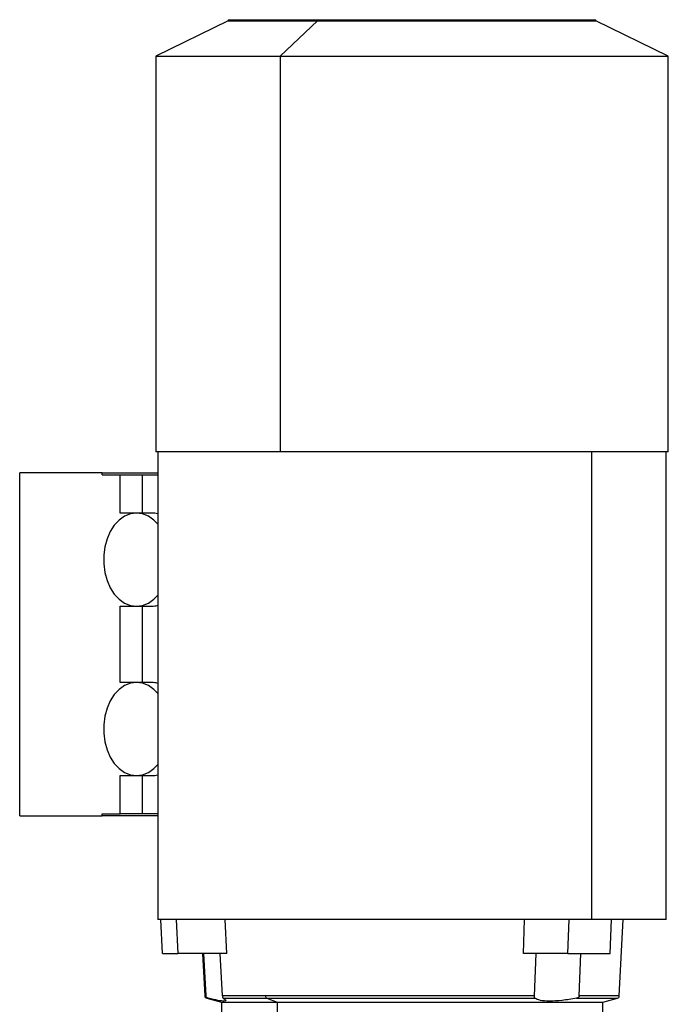
# Model space of a CAD drawing. Units: millimetres. Extents: x 181 to 2440, y 208 to 1682.
# Drawn here: x 836 to 989, y 477 to 710 of the extents above; entities that cross this region are included whole.
import ezdxf

# ---------------------------------------------------------------- set-up
doc = ezdxf.new("R2010")
doc.units = ezdxf.units.MM

msp = doc.modelspace()

# ---------------------------------------------------------------- linework, layer by layer
at = {"color": 7, "linetype": 'Continuous', "lineweight": 25}
for p, q in [((885.06, 709.3), (867.95, 700.95)), ((885.06, 709.55), (885.06, 709.3)), ((885.06, 709.55), (906.1, 709.55)), ((885.06, 709.3), (906.1, 709.3)), ((906.1, 709.3), (897.29, 700.95)), ((906.1, 709.3), (906.1, 709.55)), ((906.1, 709.55), (971.83, 709.55)), ((906.1, 709.3), (971.83, 709.3)), ((971.83, 709.3), (971.83, 709.55)), ((988.95, 700.95), (971.83, 709.3)), ((867.95, 700.95), (867.95, 607.55)), ((867.95, 700.95), (897.29, 700.95)), ((897.29, 700.95), (897.29, 607.55)), ((897.29, 700.95), (988.95, 700.95)), ((988.95, 607.55), (988.95, 700.95)), ((897.29, 607.55), (867.95, 607.55)), ((868.45, 607.55), (868.45, 497.07)), ((988.95, 607.55), (897.29, 607.55)), ((970.87, 497.07), (970.87, 607.55)), ((988.45, 497.07), (988.45, 607.55)), ((835.81, 521.57), (835.81, 602.57)), ((855.26, 602.57), (835.81, 602.57)), ((855.26, 602.07), (855.26, 602.57)), ((855.26, 602.57), (868.45, 602.57)), ((855.26, 602.07), (859.5, 602.07)), ((859.5, 593.07), (859.5, 602.07)), ((859.5, 602.07), (864.82, 602.07)), ((864.82, 593.07), (864.82, 602.07)), ((864.82, 602.07), (868.45, 602.07)), ((863.39, 593.07), (859.5, 593.07)), ((864.45, 593.07), (863.39, 593.07)), ((866.93, 593.07), (864.45, 593.07)), ((859.5, 571.07), (863.39, 571.07)), ((859.5, 553.07), (859.5, 571.07)), ((863.39, 571.07), (864.45, 571.07)), ((864.45, 571.07), (866.93, 571.07)), ((864.82, 553.07), (864.82, 571.07)), ((863.39, 553.07), (859.5, 553.07)), ((864.45, 553.07), (863.39, 553.07)), ((866.93, 553.07), (864.45, 553.07)), ((859.5, 531.07), (863.39, 531.07)), ((859.5, 522.07), (859.5, 531.07)), ((863.39, 531.07), (864.45, 531.07)), ((864.45, 531.07), (866.93, 531.07)), ((864.82, 522.07), (864.82, 531.07)), ((835.81, 521.57), (855.26, 521.57)), ((855.26, 521.57), (855.26, 522.07)), ((855.26, 522.07), (859.5, 522.07)), ((868.45, 521.57), (855.26, 521.57)), ((864.82, 522.07), (859.5, 522.07)), ((868.45, 522.07), (864.82, 522.07)), ((970.87, 497.07), (868.45, 497.07)), ((869.52, 489.08), (869.11, 497.07)), ((872.77, 497.07), (873.18, 489.08)), ((884.74, 489.08), (884.32, 497.07)), ((954.73, 489.08), (955.03, 497.07)), ((965.25, 489.08), (965.54, 497.07)), ((988.45, 497.07), (970.87, 497.07)), ((975.24, 489.08), (975.54, 497.07)), ((977.37, 479.05), (978.31, 497.07)), ((869.52, 489.08), (873.18, 489.08)), ((884.74, 489.08), (873.18, 489.08)), ((878.99, 489.08), (879.52, 479.05)), ((879.81, 479.05), (879.3, 489.08)), ((883.67, 479.05), (883.16, 489.08)), ((965.25, 489.08), (954.73, 489.08)), ((957.36, 479.05), (957.73, 489.08)), ((965.25, 489.08), (975.24, 489.08)), ((967.91, 479.05), (968.29, 489.08)), ((893.85, 479.05), (883.67, 479.05)), ((957.36, 479.05), (893.85, 479.05)), ((879.96, 478.5), (883.45, 477.57)), ((883.45, 477.57), (883.45, 472.57)), ((883.45, 477.57), (896.63, 477.57)), ((883.89, 478.5), (894.16, 478.5)), ((894.16, 478.5), (957.47, 478.5)), ((894.16, 478.5), (896.63, 477.57)), ((896.63, 477.57), (973.45, 477.57)), ((896.63, 477.57), (896.63, 472.57)), ((973.45, 477.57), (976.93, 478.5)), ((973.45, 472.57), (973.45, 477.57))]:
    msp.add_line(p, q, dxfattribs=at)
at = {"color": 8, "linetype": 'Continuous', "lineweight": 25}
for p, q in [((879.81, 479.05), (879.52, 479.05)), ((977.37, 479.05), (967.91, 479.05)), ((879.96, 478.5), (880.3, 478.5)), ((967.28, 478.5), (976.93, 478.5))]:
    msp.add_line(p, q, dxfattribs=at)
at = {"color": 7, "linetype": 'Continuous', "lineweight": 25, "flags": 128}
for points in [[(868.45, 590.43), (867.48, 591.42), (866.2, 592.33), (864.82, 592.88), (863.39, 593.07), (861.96, 592.88), (860.58, 592.32), (859.29, 591.42), (858.15, 590.19), (857.18, 588.69), (856.43, 586.97), (855.91, 585.07), (855.65, 583.08), (855.65, 581.05), (855.91, 579.06), (856.43, 577.16), (857.18, 575.44), (858.15, 573.94), (859.29, 572.71), (860.58, 571.81), (861.96, 571.25), (863.39, 571.07), (864.82, 571.25), (866.2, 571.81), (867.48, 572.71), (868.45, 573.7)], [(868.45, 550.43), (867.48, 551.42), (866.2, 552.33), (864.82, 552.88), (863.39, 553.07), (861.96, 552.88), (860.58, 552.32), (859.29, 551.42), (858.15, 550.19), (857.18, 548.69), (856.43, 546.97), (855.91, 545.07), (855.65, 543.08), (855.65, 541.05), (855.91, 539.06), (856.43, 537.16), (857.18, 535.44), (858.15, 533.94), (859.29, 532.71), (860.58, 531.81), (861.96, 531.25), (863.39, 531.07), (864.82, 531.25), (866.2, 531.81), (867.48, 532.71), (868.45, 533.7)]]:
    msp.add_lwpolyline(points, dxfattribs=at)
at = {"color": 7, "linetype": 'Continuous', "lineweight": 25}
for centre, radius, start, end in [((866.92, 587.46), 5.6, 74.2024, 89.9295), ((866.92, 576.66), 5.59, 270.0598, 285.8082), ((866.92, 547.46), 5.6, 74.2024, 89.9295), ((866.92, 536.66), 5.59, 270.0598, 285.8082), ((880.12, 479.08), 0.6, 183, 255), ((894.44, 479.02), 0.591, 177.4794, 242.1118), ((976.77, 479.08), 0.6, 285, 357)]:
    msp.add_arc(centre, radius, start, end, dxfattribs=at)
for points, knots in [([(880.3, 478.5), (880.24, 478.52), (880.13, 478.55), (880, 478.65), (879.91, 478.75), (879.86, 478.84), (879.82, 478.94), (879.81, 479.01), (879.81, 479.05)], [0, 0, 0, 0, 0.2720576, 0.4999366, 0.6379823, 0.7654576, 0.8850414, 1, 1, 1, 1]), ([(883.67, 479.05), (883.67, 479.01), (883.68, 478.94), (883.7, 478.84), (883.72, 478.75), (883.76, 478.65), (883.82, 478.55), (883.87, 478.52), (883.89, 478.5)], [0, 0, 0, 0, 0.114945, 0.234524, 0.362004, 0.500062, 0.727908, 1, 1, 1, 1]), ([(957.47, 478.5), (957.45, 478.52), (957.42, 478.55), (957.39, 478.65), (957.37, 478.75), (957.37, 478.84), (957.36, 478.94), (957.36, 479.01), (957.36, 479.05)], [0, 0, 0, 0, 0.272058, 0.499937, 0.637982, 0.765458, 0.885041, 1, 1, 1, 1]), ([(967.91, 479.05), (967.9, 479.01), (967.9, 478.94), (967.85, 478.84), (967.78, 478.75), (967.67, 478.65), (967.5, 478.55), (967.36, 478.52), (967.28, 478.5)], [0, 0, 0, 0, 0.114945, 0.234524, 0.362004, 0.500062, 0.727908, 1, 1, 1, 1]), ([(883.89, 478.5), (884.17, 478.31), (884.72, 477.93), (884.23, 477.76), (882.8, 477.93), (881.14, 478.31), (880.3, 478.5)], [0, 0, 0, 0, 0.250037, 0.5, 0.749963, 1, 1, 1, 1]), ([(967.28, 478.5), (966.11, 478.31), (963.78, 477.93), (960.82, 477.76), (958.53, 477.93), (957.82, 478.31), (957.47, 478.5)], [0, 0, 0, 0, 0.250037, 0.5, 0.749963, 1, 1, 1, 1])]:
    msp.add_open_spline(points, degree=3, knots=knots, dxfattribs=at)

doc.saveas('drawing.dxf')
